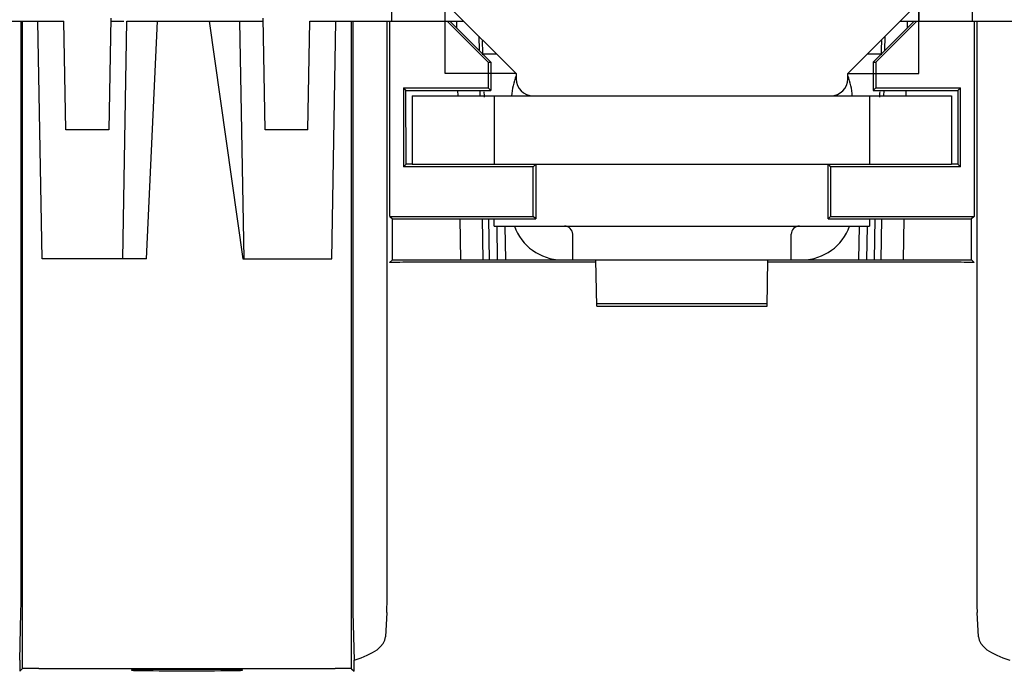
# Model space of a CAD drawing. Units: inches. Extents: x 0 to 17, y -0.3 to 11.
# Drawn here: x 3.7 to 4.8, y 1.1 to 1.8 of the extents above; entities that cross this region are included whole.
import ezdxf

# ---------------------------------------------------------------- set-up
doc = ezdxf.new("R2010")
doc.units = ezdxf.units.IN
doc.header["$LTSCALE"] = 0.935
doc.header["$MEASUREMENT"] = 0
doc.layers.get('0').update_dxf_attribs({"linetype": 'CONTINUOUS'})
doc.layers.add('AXIS_PART', color=7, linetype='CONTINUOUS')
doc.styles.get("Standard").update_dxf_attribs({"font": 'txt', "width": 0.8})
doc.dimstyles.new('DIMSTYLE_1', dxfattribs={"dimtxt": 0.15625, "dimasz": 0.1875, "dimexe": 0.075, "dimexo": 0.075, "dimgap": 0.078125, "dimtad": 0, "dimtih": 1, "dimtoh": 1, "dimlfac": 1.785714, "dimzin": 4, "dimdsep": 46, "dimtxsty": 'STANDARD', "dimblk": '_FILLED', "dimblk1": '_FILLED', "dimblk2": '_FILLED', "dimcen": 0.09, "dimadec": 0, "dimazin": 0, "dimtp": 0.05, "dimtm": 0.05, "dimtfac": 1, "dimtofl": 0, "dimtmove": 0, "dimatfit": 3, "dimldrblk": '_FILLED', "dimfxl": 1, "dimtolj": 1, "dimtzin": 4, "dimarcsym": 0})

# ---------------------------------------------------------------- blocks, each defined once
blk = doc.blocks.new('_FILLED')
at = {"color": 0, "linetype": 'BYBLOCK'}
blk.add_solid([(0, 0), (-1, 0.1667), (-1, -0.1667)], dxfattribs=at)
blk = doc.blocks.new('*D6')
at = {"color": 2, "linetype": 'CONTINUOUS'}
for p, q in [((3.2428, 2.9869), (1.9051, 2.9869)), ((1.9801, 2.9869), (1.9801, 2.145)), ((1.9801, 0.9906), (1.9801, 1.8325)), ((4.6422, 0.9906), (1.9051, 0.9906))]:
    blk.add_line(p, q, dxfattribs=at)
at = {"color": 2, "linetype": 'CONTINUOUS', "xscale": 0.1875, "yscale": 0.1875, "zscale": 0.1875}
for p, rotation in [((1.9801, 2.9869), 90), ((1.9801, 0.9906), 270)]:
    blk.add_blockref('_FILLED', p, dxfattribs=dict(at, rotation=rotation))
at = {"color": 2, "linetype": 'CONTINUOUS', "insert": (1.9801, 2.0669), "char_height": 0.15625, "width": 0.5, "attachment_point": 2, "line_spacing_factor": 0.9}
blk.add_mtext('3.56', dxfattribs=at)
blk = doc.blocks.new('*D7')
at = {"color": 2, "linetype": 'CONTINUOUS'}
for p, q in [((2.4533, 1.7172), (2.4533, 2.0672)), ((3.1435, 1.7172), (2.3783, 1.7172)), ((4.6422, 0.9906), (2.3783, 0.9906)), ((2.4533, 0.9906), (2.4533, 0.6406))]:
    blk.add_line(p, q, dxfattribs=at)
at = {"color": 2, "linetype": 'CONTINUOUS', "xscale": 0.1875, "yscale": 0.1875, "zscale": 0.1875}
for p, rotation in [((2.4533, 1.7172), 270), ((2.4533, 0.9906), 90)]:
    blk.add_blockref('_FILLED', p, dxfattribs=dict(at, rotation=rotation))
at = {"color": 2, "linetype": 'CONTINUOUS', "insert": (2.4533, 1.432), "char_height": 0.15625, "width": 0.5, "attachment_point": 2, "line_spacing_factor": 0.9}
blk.add_mtext('1.30', dxfattribs=at)

msp = doc.modelspace()

# ---------------------------------------------------------------- linework, layer by layer
at = {"color": 7, "linetype": 'CONTINUOUS'}
for p, q in [((4.12675, 1.92691), (4.12799, 1.79397)), ((4.72327, 1.79397), (4.72451, 1.92691)), ((4.18652, 1.80936), (4.25567, 1.74021)), ((4.59559, 1.74021), (4.66474, 1.80936)), ((3.84019, 1.79677), (3.83819, 1.68253)), ((3.99835, 1.68253), (3.99635, 1.79677)), ((4.18269, 1.80335), (4.18259, 1.79336)), ((4.66867, 1.79337), (4.66857, 1.80332)), ((3.63463, 1.79397), (3.79224, 1.79397)), ((3.74824, 1.2036), (3.74824, 1.79397)), ((3.74956, 1.79397), (3.74956, 1.13022)), ((3.76987, 1.55037), (3.76562, 1.79397)), ((3.79419, 1.68253), (3.79224, 1.79397)), ((3.84014, 1.79397), (3.85344, 1.79397)), ((3.85244, 1.55037), (3.85669, 1.79397)), ((3.85669, 1.79397), (3.9964, 1.79397)), ((3.87683, 1.55037), (3.88803, 1.79397)), ((3.94118, 1.79397), (3.97541, 1.55037)), ((3.97684, 1.55037), (3.97259, 1.79397)), ((4.04235, 1.68253), (4.04429, 1.79397)), ((4.04429, 1.79397), (4.20191, 1.79397)), ((4.06667, 1.55037), (4.07092, 1.79397)), ((4.08697, 1.13022), (4.08697, 1.79397)), ((4.0883, 1.79397), (4.0883, 1.2036)), ((4.12336, 1.2036), (4.12336, 1.79397)), ((4.12629, 1.59379), (4.12629, 1.79397)), ((4.22709, 1.75197), (4.18508, 1.79397)), ((4.18755, 1.79397), (4.22957, 1.75197)), ((4.19446, 1.79397), (4.19458, 1.78694)), ((4.62169, 1.75197), (4.66371, 1.79397)), ((4.66618, 1.79397), (4.62417, 1.75197)), ((4.64935, 1.79397), (4.80696, 1.79397)), ((4.65668, 1.78694), (4.6568, 1.79397)), ((4.72497, 1.79397), (4.72497, 1.59379)), ((4.7279, 1.79397), (4.7279, 1.2036)), ((4.21753, 1.77835), (4.21778, 1.76375)), ((4.63347, 1.76375), (4.63373, 1.77835)), ((4.22131, 1.76037), (4.23551, 1.76037)), ((4.61575, 1.76037), (4.62995, 1.76037)), ((4.22709, 1.75197), (4.22709, 1.72539)), ((4.22709, 1.75197), (4.22957, 1.75197)), ((4.22957, 1.75197), (4.22958, 1.7229)), ((4.62169, 1.75197), (4.62168, 1.7229)), ((4.62169, 1.75197), (4.62417, 1.75197)), ((4.62417, 1.75197), (4.62417, 1.72539)), ((4.25567, 1.74021), (4.25567, 1.73475)), ((4.59559, 1.73475), (4.59559, 1.74021)), ((4.14029, 1.72539), (4.14029, 1.64471)), ((4.14029, 1.72539), (4.14278, 1.7229)), ((4.14029, 1.72539), (4.22709, 1.72539)), ((4.1428, 1.64722), (4.14278, 1.7229)), ((4.14278, 1.7229), (4.22958, 1.7229)), ((4.14927, 1.71725), (4.14927, 1.64725)), ((4.1957, 1.7229), (4.1958, 1.71725)), ((4.2185, 1.7229), (4.2186, 1.71725)), ((4.22709, 1.72539), (4.22958, 1.7229)), ((4.23327, 1.71725), (4.23327, 1.64725)), ((4.61799, 1.71725), (4.61799, 1.64725)), ((4.62168, 1.7229), (4.62417, 1.72539)), ((4.62168, 1.7229), (4.70848, 1.7229)), ((4.62417, 1.72539), (4.71097, 1.72539)), ((4.63266, 1.71725), (4.63276, 1.7229)), ((4.65546, 1.71725), (4.65556, 1.7229)), ((4.70199, 1.71725), (4.70199, 1.64725)), ((4.70848, 1.7229), (4.70846, 1.64722)), ((4.71097, 1.72539), (4.70848, 1.7229)), ((4.71097, 1.64471), (4.71097, 1.72539)), ((3.83819, 1.68253), (3.79419, 1.68253)), ((4.04235, 1.68253), (3.99835, 1.68253)), ((4.14029, 1.64471), (4.1428, 1.64722)), ((4.14927, 1.64722), (4.1428, 1.64722)), ((4.14927, 1.64725), (4.70199, 1.64725)), ((4.27329, 1.64471), (4.2758, 1.64722)), ((4.2758, 1.64722), (4.27582, 1.59126)), ((4.57544, 1.59126), (4.57546, 1.64722)), ((4.57546, 1.64722), (4.57797, 1.64471)), ((4.70846, 1.64722), (4.70199, 1.64722)), ((4.71097, 1.64471), (4.70846, 1.64722)), ((4.27329, 1.64471), (4.14029, 1.64471)), ((4.27329, 1.59379), (4.27329, 1.64471)), ((4.71097, 1.64471), (4.57797, 1.64471)), ((4.57797, 1.64471), (4.57797, 1.59379)), ((4.12629, 1.59379), (4.12882, 1.59126)), ((4.12629, 1.59379), (4.27329, 1.59379)), ((4.12883, 1.54925), (4.12882, 1.59126)), ((4.12882, 1.59126), (4.27582, 1.59126)), ((4.19799, 1.59126), (4.19873, 1.54925)), ((4.2208, 1.59126), (4.22153, 1.54925)), ((4.22847, 1.54925), (4.22774, 1.59126)), ((4.23327, 1.58387), (4.23327, 1.59126)), ((4.27582, 1.59126), (4.27329, 1.59379)), ((4.57797, 1.59379), (4.57544, 1.59126)), ((4.57544, 1.59126), (4.72244, 1.59126)), ((4.57797, 1.59379), (4.72497, 1.59379)), ((4.61799, 1.59126), (4.61799, 1.58387)), ((4.62279, 1.54925), (4.62352, 1.59126)), ((4.62973, 1.54925), (4.63046, 1.59126)), ((4.65253, 1.54925), (4.65326, 1.59126)), ((4.72243, 1.54925), (4.72244, 1.59126)), ((4.72497, 1.59379), (4.72244, 1.59126)), ((4.23327, 1.58387), (4.61799, 1.58387)), ((4.23574, 1.58391), (4.23635, 1.54925)), ((4.24415, 1.58387), (4.24475, 1.54925)), ((4.60711, 1.58387), (4.60651, 1.54925)), ((4.61552, 1.58391), (4.61491, 1.54925)), ((3.87683, 1.55037), (3.76987, 1.55037)), ((3.97541, 1.55037), (4.06667, 1.55037)), ((4.126, 1.54642), (4.12883, 1.54925)), ((4.12883, 1.54925), (4.33749, 1.54925)), ((4.33753, 1.54671), (4.1428, 1.54671)), ((4.33831, 1.50191), (4.33749, 1.54925)), ((4.33753, 1.54925), (4.51373, 1.54925)), ((4.51295, 1.50191), (4.51377, 1.54925)), ((4.70846, 1.54671), (4.51373, 1.54671)), ((4.51377, 1.54925), (4.72243, 1.54925)), ((4.72243, 1.54925), (4.72526, 1.54642)), ((4.33827, 1.50445), (4.51299, 1.50445)), ((4.33831, 1.50191), (4.51295, 1.50191)), ((3.74688, 1.13889), (3.74814, 1.18767)), ((4.0884, 1.18767), (4.08966, 1.13889)), ((4.12316, 1.18767), (4.12186, 1.16272)), ((4.7294, 1.16272), (4.7281, 1.18767)), ((3.74688, 1.13889), (3.74688, 1.12754)), ((3.74956, 1.13022), (3.74688, 1.12754)), ((3.76636, 1.13037), (4.07018, 1.13037)), ((4.08697, 1.13022), (4.08966, 1.12754)), ((4.08966, 1.12754), (4.08966, 1.13889)), ((3.86143, 1.12905), (3.86143, 1.12861)), ((3.97511, 1.12861), (3.97511, 1.12905))]:
    msp.add_line(p, q, dxfattribs=at)
at = {"color": 4, "linetype": 'CONTINUOUS'}
for p, q in [((4.18287, 1.74022), (4.18287, 1.8147)), ((4.66839, 1.74022), (4.66839, 1.8147)), ((4.25567, 1.74022), (4.18287, 1.74022)), ((4.59559, 1.74022), (4.66839, 1.74022))]:
    msp.add_line(p, q, dxfattribs=at)
at = {"color": 3, "linetype": 'CONTINUOUS'}
msp.add_line((4.14927, 1.71725), (4.70199, 1.71725), dxfattribs=at)
at = {"color": 7, "linetype": 'CONTINUOUS'}
for centre, radius, start, end in [((4.32035, 1.71267), 0.06944, 158.78746, 176.21152), ((4.53091, 1.71267), 0.06944, 3.78848, 21.21254), ((4.27317, 1.73475), 0.0175, 180, 270), ((4.57809, 1.73475), 0.0175, 270, 360), ((4.30299, 1.60123), 0.05208, 199.54712, 268.85326), ((4.30523, 1.57547), 0.0084, 0, 90), ((4.54603, 1.57547), 0.0084, 90, 180), ((4.54827, 1.60123), 0.05208, 271.14674, 340.45288)]:
    msp.add_arc(centre, radius, start, end, dxfattribs=at)
for centre, major_axis, ratio, start_param, end_param in [((4.2219, 1.97037), (-0.00565, 0.3234), 0.0174497, -4.0605953, -4.0015537), ((4.62936, 1.97037), (0.00565, 0.3234), 0.0174497, -2.2816316, -2.22259), ((4.2219, 1.97037), (-0.00565, 0.3234), 0.0174497, -3.8340298, -3.807848), ((4.62936, 1.97037), (0.00565, 0.3234), 0.0174497, -2.4753373, -2.4491555), ((4.2219, 1.97037), (-0.00565, 0.3234), 0.0174497, -3.1344434, -3.1088018), ((4.62936, 1.97037), (0.00565, 0.3234), 0.0174497, -3.1743835, -3.1487419), ((4.1428, 1.54641), (0.0168, 0), 0.0174551, 1.5707963, 3.1241394), ((4.70846, 1.54641), (0.0168, 0), 0.0174551, 0.0174533, 1.5707963), ((3.7481, 1.2036), (0, 0.0168), 0.0087269, -2.817444, -1.5707963), ((4.08844, 1.2036), (0, 0.0168), 0.0087269, -4.712389, -3.4657413), ((4.12306, 1.2036), (0, 0.0168), 0.0174551, -2.817444, -1.5707963), ((4.7282, 1.2036), (0, 0.0168), 0.0174551, 1.5707963, 2.817444), ((4.02387, 1.1633), (0.098, 0), 0.336, -0.8348252, -0.0174533), ((4.82738, 1.1633), (0.098, 0), 0.336, -3.1241394, -2.3067675), ((3.76636, 1.13022), (0.0168, 0), 0.0087269, 1.5707963, 3.132866), ((4.07018, 1.13022), (0.0168, 0), 0.0087269, 0.0087266, 1.5707963), ((3.91827, 1.12905), (0.05684, 0), 0.0087269, 0, 3.1415927), ((3.91827, 1.12861), (0.05684, 0), 0.0087269, -3.1415927, 0)]:
    msp.add_ellipse(centre, major_axis=major_axis, ratio=ratio, start_param=start_param, end_param=end_param, dxfattribs=at)
at = {"layer": 'AXIS_PART', "color": 7, "linetype": 'CONTINUOUS'}
for p, q in [((4.31363, 1.54915), (4.31363, 1.57547)), ((4.53763, 1.54915), (4.53763, 1.57547))]:
    msp.add_line(p, q, dxfattribs=at)

# ---------------------------------------------------------------- dimensions: what is measured, and where the dimension line sits
at = {"color": 2, "linetype": 'CONTINUOUS'}
for base, p1, picture, middle in [((1.98007, 0.99059), (3.31785, 2.98687), '*D6', (1.98007, 1.98873)), ((2.4533, 0.99059), (3.21855, 1.71725), '*D7', (2.4533, 1.35392))]:
    dim = msp.add_linear_dim(base=base, p1=p1, p2=(4.71719, 0.99059), angle=270, dimstyle='DIMSTYLE_1', dxfattribs=at)
    dim.commit()
    dim.dimension.update_dxf_attribs({"geometry": picture, "text_midpoint": middle, "dimtype": 160})

doc.saveas('drawing.dxf')
